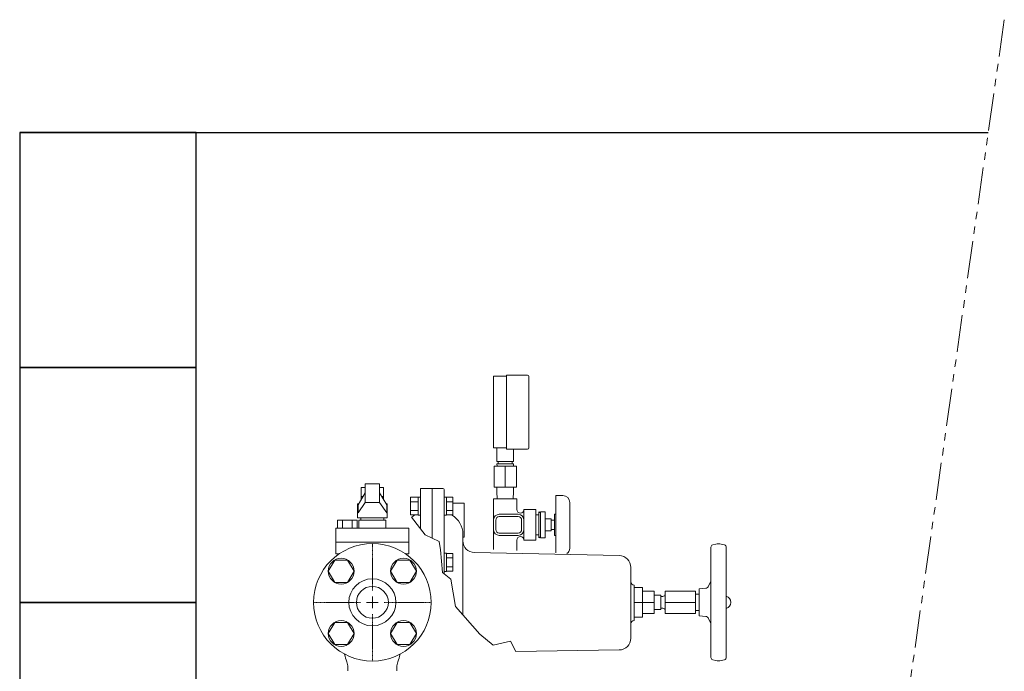
# Model space of a CAD drawing. Units: millimetres. Extents: x 2183 to 12909, y 6503 to 12459.
# Drawn here: x 2392 to 3229, y 11904 to 12459 of the extents above; entities that cross this region are included whole.
import ezdxf

# ---------------------------------------------------------------- set-up
doc = ezdxf.new("R2010")
doc.units = ezdxf.units.MM
for name, pattern in [('CENTER2', [1.125, 0.75, -0.125, 0.125, -0.125]), ('PHANTOM', [63.5, 31.75, -6.35, 6.35, -6.35, 6.35, -6.35]), ('実線', [0])]:
    doc.linetypes.add(name, pattern=pattern)
for name, color, linetype in [('1', 7, 'Continuous'), ('2', 7, 'Continuous'), ('CSLAYER17', 7, 'Continuous'), ('ガス管', 7, 'Continuous')]:
    doc.layers.add(name, color=color, linetype=linetype)
doc.layers.add('ガス配管細', color=4, linetype='Continuous', lineweight=20)
doc.layers.add('図面枠', color=7, linetype='Continuous', lineweight=50)

msp = doc.modelspace()

# ---------------------------------------------------------------- linework, layer by layer
at = {"layer": '1', "color": 7, "linetype": 'Continuous', "lineweight": 9}
for p, q in [((2805.72, 12155.25), (2794.72, 12155.25)), ((2794.72, 12155.25), (2794.72, 12094.25)), ((2823.72, 12156.25), (2805.72, 12156.25)), ((2805.72, 12156.25), (2805.72, 12093.25)), ((2824.72, 12155.25), (2824.72, 12094.25)), ((2794.72, 12094.25), (2805.72, 12094.25)), ((2797.72, 12082.75), (2797.72, 12094.25)), ((2805.72, 12093.25), (2823.72, 12093.25)), ((2811.72, 12082.75), (2811.72, 12093.25)), ((2795.22, 12078.75), (2795.22, 12060.75)), ((2795.22, 12078.75), (2814.22, 12078.75)), ((2797.72, 12082.75), (2811.72, 12082.75)), ((2797.72, 12080.75), (2797.79, 12078.75)), ((2797.72, 12080.75), (2811.72, 12080.75)), ((2798.72, 12082.75), (2798.72, 12080.75)), ((2798.72, 12082.75), (2798.72, 12080.75)), ((2804.72, 12078.75), (2804.72, 12060.75)), ((2810.72, 12082.75), (2810.72, 12080.75)), ((2810.72, 12082.75), (2810.72, 12080.75)), ((2811.72, 12080.75), (2811.65, 12078.75)), ((2814.22, 12078.75), (2814.22, 12060.75)), ((2814.22, 12060.75), (2795.22, 12060.75)), ((2797.72, 12060.75), (2797.72, 12056.75)), ((2797.72, 12056.75), (2797.93, 12050.75)), ((2811.72, 12056.75), (2811.51, 12050.75)), ((2811.72, 12060.75), (2811.72, 12056.75)), ((2847.72, 12053.75), (2853.72, 12053.75)), ((2847.72, 12053.75), (2847.72, 12004.82)), ((2724.22, 12037.19), (2724.22, 12052.2)), ((2730.72, 12052.2), (2724.22, 12052.2)), ((2730.72, 12048.44), (2724.22, 12048.44)), ((2730.72, 12052.39), (2732.72, 12052.39)), ((2730.72, 12036.99), (2730.72, 12052.39)), ((2730.72, 12037.19), (2730.72, 12052.2)), ((2732.72, 12036.99), (2732.72, 12052.39)), ((2754.72, 12052.39), (2752.72, 12052.39)), ((2752.72, 12036.99), (2752.72, 12050.64)), ((2754.72, 12036.99), (2754.72, 12052.39)), ((2754.72, 12037.19), (2754.72, 12052.2)), ((2754.72, 12052.2), (2760.22, 12052.2)), ((2754.72, 12048.44), (2760.22, 12048.44)), ((2760.22, 12037.19), (2760.22, 12052.2)), ((2769.72, 12047.25), (2760.22, 12047.25)), ((2769.72, 12018.25), (2769.72, 12047.25)), ((2794.72, 12050.75), (2814.72, 12050.75)), ((2794.72, 12050.75), (2794.72, 12007.6)), ((2814.72, 12050.75), (2814.72, 12041.75)), ((2859.72, 12047.75), (2859.72, 12008.75)), ((2730.72, 12040.94), (2724.22, 12040.94)), ((2730.72, 12037.19), (2724.22, 12037.19)), ((2730.72, 12036.99), (2732.72, 12036.99)), ((2754.72, 12036.99), (2752.72, 12036.99)), ((2754.72, 12040.94), (2760.22, 12040.94)), ((2754.72, 12037.19), (2760.22, 12037.19)), ((2815.72, 12037.75), (2799.72, 12037.75)), ((2820.72, 12041.75), (2820.72, 12015.75)), ((2830.72, 12041.75), (2820.72, 12041.75)), ((2830.72, 12041.75), (2830.72, 12015.75)), ((2833.22, 12037.25), (2830.72, 12037.25)), ((2833.22, 12039.75), (2833.22, 12017.75)), ((2833.22, 12039.75), (2834.72, 12039.05)), ((2834.72, 12039.75), (2834.72, 12017.75)), ((2838.72, 12039.75), (2834.72, 12039.75)), ((2838.72, 12039.75), (2838.72, 12017.75)), ((2846.72, 12037.75), (2846.72, 12019.75)), ((2846.72, 12037.75), (2847.72, 12037.75)), ((2796.72, 12032.75), (2796.72, 12024.75)), ((2815.72, 12035.75), (2799.72, 12035.75)), ((2818.72, 12032.75), (2818.72, 12024.75)), ((2843.72, 12033.75), (2838.72, 12033.75)), ((2843.72, 12033.75), (2843.72, 12023.75)), ((2843.72, 12032.75), (2846.72, 12032.75)), ((2815.72, 12021.75), (2799.72, 12021.75)), ((2815.72, 12019.75), (2799.72, 12019.75)), ((2833.22, 12020.25), (2830.72, 12020.25)), ((2843.72, 12023.75), (2838.72, 12023.75)), ((2843.72, 12024.75), (2846.72, 12024.75)), ((2846.72, 12019.75), (2847.72, 12019.75)), ((2769.72, 12018.25), (2768.72, 12018.25)), ((2814.72, 12015.75), (2814.72, 12006.75)), ((2830.72, 12015.75), (2820.72, 12015.75)), ((2833.22, 12017.75), (2834.72, 12018.45)), ((2838.72, 12017.75), (2834.72, 12017.75)), ((2754.72, 12004.49), (2752.72, 12004.49)), ((2754.72, 11989.09), (2754.72, 12004.49)), ((2754.72, 11989.09), (2754.72, 12004.49)), ((2754.72, 11989.29), (2754.72, 12004.3)), ((2754.72, 12004.3), (2760.22, 12004.3)), ((2760.22, 11989.29), (2760.22, 12004.3)), ((2752.72, 11989.09), (2752.72, 12002.75)), ((2754.72, 12000.55), (2760.22, 12000.55)), ((2754.72, 11989.09), (2752.72, 11989.09)), ((2754.72, 11993.04), (2760.22, 11993.04)), ((2754.72, 11989.29), (2760.22, 11989.29))]:
    msp.add_line(p, q, dxfattribs=at)
for centre, radius, start, end in [((2823.72, 12155.25), 1, 0, 90), ((2823.72, 12094.25), 1, 270, 0), ((2853.72, 12047.75), 6, 0, 90), ((2799.72, 12032.75), 5, 90, 180), ((2817.72, 12041.75), 3, 180, 0), ((2815.72, 12032.75), 5, 0, 90), ((2799.72, 12032.75), 3, 90, 180), ((2815.72, 12032.75), 3, 0, 90), ((2799.72, 12024.75), 5, 180, 270), ((2799.72, 12024.75), 3, 180, 270), ((2815.72, 12024.75), 3, 270, 0), ((2815.72, 12024.75), 5, 270, 0), ((2817.72, 12015.75), 3, 0, 180), ((2854.72, 12008.75), 5, 297.83858, 0)]:
    msp.add_arc(centre, radius, start, end, dxfattribs=at)
at = {"layer": '2', "color": 7, "linetype": 'Continuous', "lineweight": 9}
for p, q in [((2751.72, 12059.75), (2732.72, 12059.75)), ((2732.72, 12025.32), (2732.72, 12059.75)), ((2742.72, 12017.31), (2742.72, 12059.75)), ((2752.72, 12058.75), (2752.72, 11987.01)), ((2768.72, 12020.75), (2768.72, 11952.14)), ((2981.27, 12011.61), (2983.97, 12012.23)), ((2991.17, 12011.61), (2988.46, 12012.23)), ((2901.74, 12002.54), (2778.57, 12005.05)), ((2979.72, 12009.66), (2979.72, 11915.84)), ((2992.72, 12009.66), (2992.72, 11915.84)), ((2911.57, 11932.21), (2911.57, 11992.54)), ((2979.72, 11980.82), (2977.75, 11976.49)), ((2914.57, 11947.38), (2914.57, 11977.38)), ((2921.57, 11975.25), (2914.57, 11975.25)), ((2921.57, 11950.25), (2921.57, 11975.25)), ((2931.57, 11972.25), (2921.57, 11972.25)), ((2931.57, 11953.25), (2931.57, 11972.25)), ((2940.72, 11953.25), (2940.72, 11972.25)), ((2966.72, 11972.25), (2940.72, 11972.25)), ((2966.72, 11953.25), (2966.72, 11972.25)), ((2969.72, 11969.75), (2966.72, 11969.75)), ((2969.72, 11974.25), (2975.28, 11974.74)), ((2969.72, 11951.25), (2969.72, 11974.25)), ((2921.57, 11962.75), (2914.57, 11962.75)), ((2931.57, 11962.75), (2921.57, 11962.75)), ((2937.22, 11968.75), (2931.57, 11968.75)), ((2937.22, 11956.75), (2937.22, 11968.75)), ((2937.22, 11967.75), (2938.72, 11967.75)), ((2938.72, 11967.75), (2937.22, 11967.75)), ((2966.72, 11962.75), (2940.72, 11962.75)), ((2931.57, 11953.25), (2921.57, 11953.25)), ((2937.22, 11956.75), (2931.57, 11956.75)), ((2938.72, 11957.75), (2937.22, 11957.75)), ((2938.72, 11957.75), (2937.22, 11957.75)), ((2966.72, 11953.25), (2940.72, 11953.25)), ((2969.72, 11955.75), (2966.72, 11955.75)), ((2921.57, 11950.25), (2914.57, 11950.25)), ((2969.72, 11951.25), (2975.28, 11950.76)), ((2979.72, 11944.68), (2977.75, 11949.01)), ((2901.74, 11922.22), (2813.84, 11920.92)), ((2981.27, 11913.89), (2983.97, 11913.27)), ((2991.17, 11913.89), (2988.46, 11913.27))]:
    msp.add_line(p, q, dxfattribs=at)
for centre, radius, start, end in [((2751.72, 12058.75), 1, 0, 90), ((2736.72, 12020.25), 19, 118.11678, 128.26258), ((2749.72, 12020.75), 19, 0, 58.90951), ((2778.72, 12015.1), 10, 180, 269.15385), ((2981.72, 12009.66), 2, 102.99461, 180), ((2986.22, 12002.49), 10, 77.00538, 102.99461), ((2990.72, 12009.66), 2, 0, 77.00538), ((2901.57, 11992.54), 10, 0, 89.04516), ((2914.57, 11980.38), 3, 180, 270), ((2938.72, 11969.75), 2, 270, 0), ((2975.02, 11977.73), 3, 275, 335.60136), ((2991.32, 11962.75), 5.4, 285.02611, 74.97389), ((2938.72, 11955.75), 2, 0, 90), ((2914.57, 11944.38), 3, 90, 180), ((2975.02, 11947.78), 3, 24.39864, 85), ((2901.57, 11932.21), 10, 270.95484, 0), ((2901.57, 11932.21), 10, 270.95484, 0), ((2981.72, 11915.84), 2, 180, 257.00538), ((2986.22, 11923.01), 10, 257.00538, 282.99462), ((2990.72, 11915.84), 2, 282.99462, 0)]:
    msp.add_arc(centre, radius, start, end, dxfattribs=at)
at = {"layer": 'CSLAYER17', "color": 6, "linetype": 'Continuous', "lineweight": 9}
for p, q in [((2697.72, 12063.75), (2685.72, 12063.75)), ((2685.72, 12063.75), (2685.72, 12047.75)), ((2697.72, 12063.75), (2697.72, 12047.75)), ((2679.53, 12045.75), (2685.72, 12055.85)), ((2685.72, 12060.45), (2682.12, 12060.45)), ((2682.12, 12060.45), (2682.12, 12049.97)), ((2701.32, 12060.45), (2697.72, 12060.45)), ((2703.9, 12045.75), (2697.72, 12055.85)), ((2701.32, 12049.97), (2701.32, 12060.45)), ((2679.22, 12034.75), (2679.22, 12046.75)), ((2679.22, 12046.75), (2680.14, 12046.75)), ((2679.53, 12038.82), (2685.72, 12047.75)), ((2679.53, 12038.82), (2679.53, 12045.75)), ((2682.12, 12052.75), (2683.82, 12052.75)), ((2685.72, 12047.75), (2697.72, 12047.75)), ((2703.9, 12038.82), (2697.72, 12047.75)), ((2699.62, 12052.75), (2701.32, 12052.75)), ((2703.29, 12046.75), (2704.22, 12046.75)), ((2703.9, 12038.82), (2703.9, 12045.75)), ((2704.22, 12046.75), (2704.22, 12034.75)), ((2662.18, 12032.63), (2662.18, 12025.86)), ((2678.79, 12032.63), (2662.18, 12032.63)), ((2666.33, 12032.63), (2666.33, 12025.86)), ((2674.64, 12032.63), (2674.64, 12025.86)), ((2678.79, 12032.63), (2678.79, 12025.86)), ((2704.22, 12034.75), (2679.22, 12034.75)), ((2680.21, 12025.86), (2680.21, 12032.63)), ((2680.21, 12032.63), (2703.22, 12032.63)), ((2681.99, 12034.75), (2681.99, 12032.63)), ((2681.99, 12034.75), (2701.45, 12034.75)), ((2701.45, 12034.75), (2701.45, 12032.63)), ((2703.22, 12032.63), (2703.22, 12025.86)), ((2660.75, 12025.86), (2660.75, 12004.17)), ((2722.68, 12025.86), (2660.75, 12025.86)), ((2722.68, 12025.86), (2722.68, 12004.17)), ((2722.68, 12014.02), (2660.75, 12014.02)), ((2663.5, 12004.03), (2660.75, 12004.17)), ((2722.68, 12004.17), (2719.93, 12004.03)), ((2670.83, 11907.62), (2670.83, 11904.39)), ((2712.6, 11907.62), (2712.6, 11904.39))]:
    msp.add_line(p, q, dxfattribs=at)
for centre, radius, start, end in [((2729.05, 11933.22), 62.67, 193.41799, 199.69151), ((2657.49, 11907.62), 13.33, 0, 19.6915), ((2725.94, 11907.62), 13.33, 160.3085, 180), ((2654.38, 11933.22), 62.67, 340.30849, 346.58201)]:
    msp.add_arc(centre, radius, start, end, dxfattribs=at)
at = {"layer": 'ガス管', "color": 3, "linetype": '実線', "lineweight": 9, "ltscale": 0.001}
for p, q in [((2659.71, 11998.77), (2654.23, 11989.27)), ((2670.68, 11998.77), (2659.71, 11998.77)), ((2676.17, 11989.27), (2670.68, 11998.77)), ((2712.75, 11998.77), (2707.26, 11989.27)), ((2723.72, 11998.77), (2712.75, 11998.77)), ((2729.2, 11989.27), (2723.72, 11998.77)), ((2654.23, 11989.27), (2659.71, 11979.77)), ((2670.68, 11979.77), (2676.17, 11989.27)), ((2707.26, 11989.27), (2712.75, 11979.77)), ((2723.72, 11979.77), (2729.2, 11989.27)), ((2659.71, 11979.77), (2670.68, 11979.77)), ((2712.75, 11979.77), (2723.72, 11979.77)), ((2659.71, 11945.73), (2654.23, 11936.23)), ((2670.68, 11945.73), (2659.71, 11945.73)), ((2676.17, 11936.23), (2670.68, 11945.73)), ((2712.75, 11945.73), (2707.26, 11936.23)), ((2723.72, 11945.73), (2712.75, 11945.73)), ((2729.2, 11936.23), (2723.72, 11945.73)), ((2654.23, 11936.23), (2659.71, 11926.73)), ((2670.68, 11926.73), (2676.17, 11936.23)), ((2707.26, 11936.23), (2712.75, 11926.73)), ((2723.72, 11926.73), (2729.2, 11936.23)), ((2659.71, 11926.73), (2670.68, 11926.73)), ((2712.75, 11926.73), (2723.72, 11926.73))]:
    msp.add_line(p, q, dxfattribs=at)
for centre, radius in [((2691.72, 11962.75), 50), ((2665.2, 11989.27), 11), ((2718.23, 11989.27), 11), ((2691.72, 11962.75), 20), ((2691.72, 11962.75), 13.6), ((2665.2, 11936.23), 11), ((2718.23, 11936.23), 11)]:
    msp.add_circle(centre, radius, dxfattribs=at)
at = {"layer": 'ガス配管細', "color": 4, "linetype": 'PHANTOM', "lineweight": 9}
msp.add_line((3229.31, 12458.8), (2900.64, 10145.34), dxfattribs=at)
at = {"layer": '図面枠', "lineweight": 25, "ltscale": 0.5}
for p, q in [((2391.72, 12362.75), (3215.67, 12362.75)), ((2541.72, 12362.75), (2391.72, 12362.75)), ((2391.72, 12362.75), (2391.72, 12162.75)), ((2541.72, 12162.75), (2541.72, 12362.75)), ((2541.72, 12162.75), (2391.72, 12162.75)), ((2391.72, 12162.75), (2391.72, 11962.75)), ((2391.72, 12162.75), (2541.72, 12162.75)), ((2541.72, 11962.75), (2541.72, 12162.75)), ((2541.72, 11962.75), (2391.72, 11962.75)), ((2391.72, 11962.75), (2391.72, 11762.75)), ((2391.72, 11962.75), (2541.72, 11962.75)), ((2541.72, 11762.75), (2541.72, 11962.75))]:
    msp.add_line(p, q, dxfattribs=at)
at = {"layer": '図面枠', "color": 7, "lineweight": 9, "ltscale": 0.5}
for p, q in [((2724.95, 12035.17), (2736.72, 12020.25)), ((2736.72, 12020.25), (2748.59, 12014.43)), ((2748.59, 12014.43), (2749.71, 12007.35)), ((2749.71, 12007.35), (2751.41, 11988.04)), ((2751.41, 11988.04), (2758.52, 11982.48)), ((2758.52, 11982.48), (2762.47, 11959.28)), ((2762.47, 11959.28), (2783.13, 11935.68)), ((2783.13, 11935.68), (2794.52, 11926.4)), ((2794.52, 11926.4), (2809.28, 11929.78)), ((2809.28, 11929.78), (2813.84, 11920.92))]:
    msp.add_line(p, q, dxfattribs=at)
at = {"layer": '図面枠', "linetype": 'CENTER2', "lineweight": 9}
for p, q in [((2691.72, 11972.75), (2691.72, 12012.87)), ((2641.6, 11962.75), (2681.72, 11962.75)), ((2701.72, 11962.75), (2741.84, 11962.75)), ((2691.72, 11912.63), (2691.72, 11952.75))]:
    msp.add_line(p, q, dxfattribs=at)
at = {"layer": '図面枠', "linetype": 'Continuous', "lineweight": 9}
for p, q in [((2686.72, 11962.75), (2696.72, 11962.75)), ((2691.72, 11957.75), (2691.72, 11967.75))]:
    msp.add_line(p, q, dxfattribs=at)

doc.saveas('drawing.dxf')
